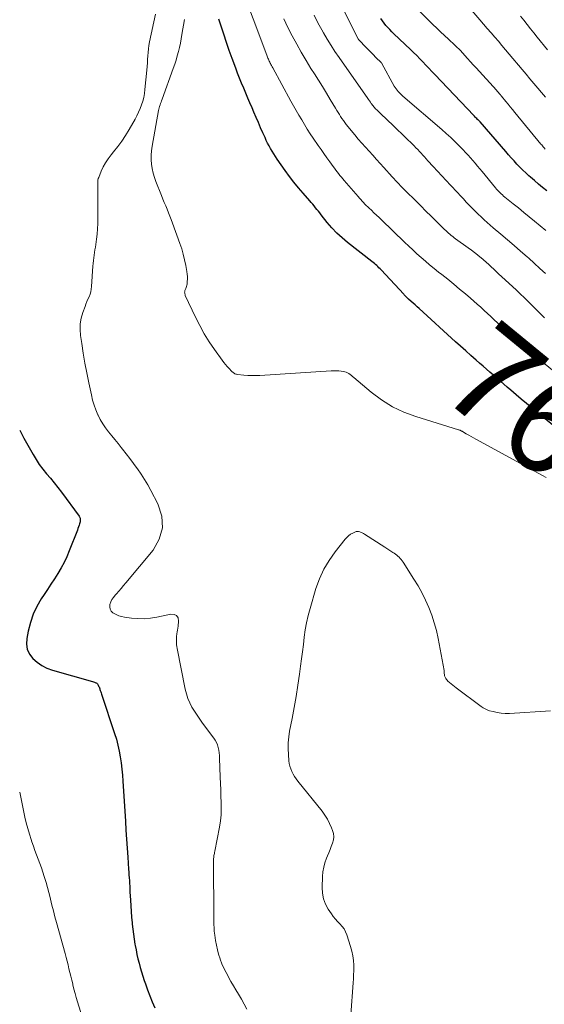
# Model space of a CAD drawing. Units: feet. Extents: x 2034999 to 2040035, y 564994 to 570000.
# Drawn here: x 2035000 to 2035107, y 569408 to 569609 of the extents above; entities that cross this region are included whole.
import ezdxf
from ezdxf.enums import TextEntityAlignment as Align

# ---------------------------------------------------------------- set-up
doc = ezdxf.new("R2010")
doc.units = ezdxf.units.FT
doc.header["$LTSCALE"] = 100
doc.header["$MEASUREMENT"] = 0
for name, color, linetype, lineweight in [('CONTOUR INDEX', 32, 'Continuous', 25), ('CONTOUR INDEX LABEL', 7, 'Continuous', 15), ('CONTOUR INTERMEDIATE', 40, 'Continuous', 15)]:
    doc.layers.add(name, color=color, linetype=linetype, lineweight=lineweight)
doc.styles.add('slant', font='romans.shx', dxfattribs={"oblique": 14.999978})

msp = doc.modelspace()

# ---------------------------------------------------------------- linework, layer by layer
at = {"layer": 'CONTOUR INDEX', "flags": 128}
for points, elevation in [([(2035111.6, 569523.97), (2035104.62, 569529.7), (2035103.53, 569530.6), (2035102.45, 569531.5), (2035101.38, 569532.41), (2035100.31, 569533.33), (2035099.59, 569533.95), (2035098.88, 569534.56), (2035098.18, 569535.17), (2035097.47, 569535.79), (2035096.77, 569536.4), (2035096.06, 569537.02), (2035095.36, 569537.63), (2035094.65, 569538.24), (2035093.95, 569538.86), (2035093.23, 569539.49), (2035092.16, 569540.42), (2035091.11, 569541.35), (2035090.05, 569542.3), (2035089.01, 569543.25), (2035081.61, 569550.01), (2035081.2, 569550.38), (2035080.8, 569550.75), (2035080.39, 569551.11), (2035079.98, 569551.47), (2035079.42, 569551.97), (2035079.3, 569552.09), (2035079.17, 569552.2), (2035079.04, 569552.32), (2035078.92, 569552.44), (2035078.79, 569552.56), (2035078.67, 569552.68), (2035078.55, 569552.8), (2035078.44, 569552.93), (2035073.83, 569557.92), (2035073.61, 569558.14), (2035073.39, 569558.37), (2035073.16, 569558.58), (2035072.92, 569558.79), (2035072.69, 569559), (2035072.44, 569559.2), (2035072.2, 569559.4), (2035071.95, 569559.6), (2035066.97, 569563.52), (2035065.85, 569564.46), (2035064.78, 569565.45), (2035063.78, 569566.51), (2035062.83, 569567.62), (2035061.57, 569569.2), (2035061.28, 569569.56), (2035061, 569569.92), (2035060.71, 569570.27), (2035060.43, 569570.63), (2035060.14, 569570.99), (2035059.85, 569571.34), (2035059.55, 569571.69), (2035059.25, 569572.03), (2035057.89, 569573.57), (2035056.93, 569574.69), (2035055.99, 569575.84), (2035055.1, 569577.02), (2035054.23, 569578.22), (2035052.61, 569580.55), (2035052.26, 569581.08), (2035051.91, 569581.61), (2035051.58, 569582.15), (2035051.26, 569582.69), (2035050.95, 569583.25), (2035050.65, 569583.8), (2035050.37, 569584.37), (2035050.11, 569584.95), (2035049.68, 569585.9), (2035049.22, 569586.96), (2035048.76, 569588.02), (2035048.3, 569589.08), (2035047.85, 569590.15), (2035047.47, 569591.03), (2035047.04, 569592.04), (2035046.61, 569593.04), (2035046.18, 569594.05), (2035045.75, 569595.05), (2035045.32, 569596.06), (2035044.91, 569597.07), (2035044.51, 569598.09), (2035044.12, 569599.12), (2035043.38, 569601.13), (2035042.79, 569602.77), (2035042.22, 569604.41), (2035041.68, 569606.06), (2035041.15, 569607.71), (2035040.7, 569609.17)], 760), ([(2035107.64, 569574.09), (2035106.8, 569574.77), (2035105.98, 569575.46), (2035105.16, 569576.16), (2035104.35, 569576.87), (2035104.03, 569577.16), (2035103.4, 569577.74), (2035102.78, 569578.33), (2035102.17, 569578.93), (2035101.58, 569579.55), (2035101, 569580.18), (2035100.42, 569580.82), (2035099.86, 569581.46), (2035099.29, 569582.1), (2035094.03, 569588.17), (2035093.97, 569588.24), (2035093.92, 569588.3), (2035093.86, 569588.37), (2035093.79, 569588.43), (2035093.73, 569588.49), (2035093.67, 569588.55), (2035093.61, 569588.61), (2035093.54, 569588.67), (2035093.35, 569588.85), (2035093.2, 569589), (2035093.04, 569589.15), (2035092.89, 569589.3), (2035092.74, 569589.46), (2035084.78, 569597.82), (2035084.17, 569598.47), (2035083.55, 569599.12), (2035082.94, 569599.77), (2035082.33, 569600.43), (2035081.72, 569601.08), (2035081.1, 569601.72), (2035080.46, 569602.35), (2035079.82, 569602.97), (2035076.41, 569606.18), (2035076, 569606.59), (2035075.59, 569607.01), (2035075.19, 569607.43), (2035074.81, 569607.87), (2035074.44, 569608.33), (2035074.1, 569608.8), (2035073.79, 569609.29)], 780), ([(2035000, 569525.19), (2035000.37, 569524.49), (2035000.87, 569523.54), (2035001.38, 569522.6), (2035001.9, 569521.66), (2035002.72, 569520.21), (2035003.34, 569519.17), (2035004, 569518.17), (2035004.73, 569517.2), (2035005.49, 569516.27), (2035006.27, 569515.35), (2035007.04, 569514.42), (2035007.79, 569513.46), (2035008.52, 569512.5), (2035012.14, 569507.6), (2035012.22, 569507.47), (2035012.28, 569507.34), (2035012.33, 569507.2), (2035012.36, 569507.05), (2035012.37, 569506.9), (2035012.37, 569506.75), (2035012.35, 569506.6), (2035012.32, 569506.45), (2035012.22, 569506.06), (2035012.12, 569505.73), (2035012.02, 569505.39), (2035011.9, 569505.06), (2035011.78, 569504.73), (2035010.12, 569500.49), (2035009.61, 569499.31), (2035009.06, 569498.14), (2035008.44, 569497.01), (2035007.78, 569495.9), (2035007.09, 569494.81), (2035006.39, 569493.73), (2035005.68, 569492.64), (2035004.97, 569491.56), (2035004.41, 569490.7), (2035003.51, 569489.15), (2035002.75, 569487.55), (2035002.18, 569485.86), (2035001.73, 569484.13), (2035001.44, 569482.59), (2035001.4, 569481.46), (2035001.55, 569480.39), (2035002.01, 569479.42), (2035002.68, 569478.51), (2035003.57, 569477.73), (2035004.53, 569477.06), (2035005.57, 569476.55), (2035006.68, 569476.14), (2035014.9, 569473.83), (2035015.08, 569473.77), (2035015.25, 569473.71), (2035015.41, 569473.64), (2035015.58, 569473.56), (2035015.6, 569473.55), (2035015.74, 569473.45), (2035015.86, 569473.34), (2035015.96, 569473.21), (2035016.05, 569473.07), (2035016.06, 569473.04), (2035016.13, 569472.87), (2035016.21, 569472.7), (2035016.27, 569472.52), (2035016.34, 569472.34), (2035016.39, 569472.21), (2035016.47, 569471.96), (2035016.56, 569471.72), (2035016.64, 569471.47), (2035016.72, 569471.22), (2035019.38, 569463.2), (2035019.74, 569462.01), (2035020.07, 569460.82), (2035020.33, 569459.61), (2035020.55, 569458.39), (2035020.73, 569457.16), (2035020.88, 569455.93), (2035021, 569454.7), (2035021.09, 569453.46), (2035021.58, 569445.29), (2035021.69, 569443.46), (2035021.81, 569441.62), (2035021.93, 569439.79), (2035022.06, 569437.95), (2035022.24, 569435.44), (2035022.28, 569434.86), (2035022.32, 569434.29), (2035022.36, 569433.71), (2035022.4, 569433.13), (2035022.44, 569432.55), (2035022.47, 569431.97), (2035022.5, 569431.39), (2035022.53, 569430.81), (2035022.62, 569429.12), (2035022.69, 569427.96), (2035022.76, 569426.8), (2035022.86, 569425.64), (2035022.96, 569424.48), (2035022.99, 569424.24), (2035023.1, 569423.2), (2035023.23, 569422.17), (2035023.38, 569421.14), (2035023.55, 569420.11), (2035023.59, 569419.87), (2035023.76, 569418.96), (2035023.95, 569418.06), (2035024.15, 569417.16), (2035024.37, 569416.27), (2035024.61, 569415.38), (2035024.86, 569414.49), (2035025.14, 569413.62), (2035025.43, 569412.74), (2035025.69, 569412.01), (2035026.13, 569410.78), (2035026.6, 569409.56), (2035027.09, 569408.35), (2035027.59, 569407.15)], 760)]:
    msp.add_lwpolyline(points, dxfattribs=dict(at, elevation=elevation))
at = {"layer": 'CONTOUR INTERMEDIATE', "flags": 128}
for points, elevation in [([(2035111.62, 569535.15), (2035106.31, 569539.45), (2035105.31, 569540.28), (2035104.32, 569541.11), (2035103.33, 569541.96), (2035102.36, 569542.81), (2035101.4, 569543.68), (2035100.43, 569544.55), (2035099.47, 569545.42), (2035098.51, 569546.29), (2035097.62, 569547.11), (2035096.93, 569547.74), (2035096.24, 569548.38), (2035095.55, 569549.01), (2035094.86, 569549.65), (2035094.17, 569550.28), (2035093.47, 569550.91), (2035092.77, 569551.53), (2035092.06, 569552.15), (2035091.06, 569553), (2035089.86, 569554.01), (2035088.65, 569555.01), (2035087.43, 569555.99), (2035086.2, 569556.97), (2035085.54, 569557.47), (2035084.64, 569558.19), (2035083.74, 569558.93), (2035082.87, 569559.68), (2035082, 569560.44), (2035081.15, 569561.22), (2035080.3, 569562.01), (2035079.46, 569562.8), (2035078.63, 569563.6), (2035073.92, 569568.13), (2035073.4, 569568.63), (2035072.88, 569569.12), (2035072.35, 569569.61), (2035071.83, 569570.1), (2035071.38, 569570.51), (2035071.08, 569570.79), (2035070.78, 569571.08), (2035070.49, 569571.38), (2035070.21, 569571.68), (2035069.93, 569571.98), (2035069.66, 569572.29), (2035069.38, 569572.6), (2035069.11, 569572.91), (2035066.29, 569576.2), (2035065.99, 569576.54), (2035065.7, 569576.89), (2035065.41, 569577.24), (2035065.12, 569577.6), (2035064.83, 569577.96), (2035064.55, 569578.32), (2035064.28, 569578.68), (2035064.01, 569579.05), (2035063.34, 569579.99), (2035062.74, 569580.83), (2035062.15, 569581.67), (2035061.56, 569582.52), (2035060.97, 569583.37), (2035059.97, 569584.81), (2035059.36, 569585.73), (2035058.75, 569586.66), (2035058.17, 569587.6), (2035057.6, 569588.55), (2035057.04, 569589.51), (2035056.49, 569590.47), (2035055.94, 569591.43), (2035055.41, 569592.4), (2035051.69, 569599.19), (2035051.57, 569599.42), (2035051.44, 569599.65), (2035051.32, 569599.88), (2035051.2, 569600.11), (2035051.16, 569600.19), (2035051.06, 569600.39), (2035050.97, 569600.58), (2035050.88, 569600.78), (2035050.79, 569600.99), (2035050.71, 569601.19), (2035050.63, 569601.39), (2035050.55, 569601.6), (2035050.47, 569601.8), (2035044.89, 569616.7)], 764), ([(2035107.42, 569593.21), (2035106.61, 569594.14), (2035105.82, 569595.08), (2035105.02, 569596.03), (2035104.23, 569596.97), (2035103.43, 569597.92), (2035102.64, 569598.86), (2035100, 569602), (2035099.26, 569602.88), (2035098.51, 569603.75), (2035097.77, 569604.63), (2035097.02, 569605.5), (2035096.27, 569606.38), (2035095.52, 569607.25), (2035094.77, 569608.12), (2035094.02, 569609), (2035089.4, 569614.39)], 788), ([(2035107.5, 569565.98), (2035105.14, 569567.9), (2035104.05, 569568.79), (2035102.96, 569569.68), (2035101.87, 569570.57), (2035100.77, 569571.45), (2035099.1, 569572.8), (2035098.84, 569573.01), (2035098.59, 569573.23), (2035098.35, 569573.45), (2035098.11, 569573.68), (2035097.87, 569573.92), (2035097.64, 569574.16), (2035097.42, 569574.4), (2035097.21, 569574.66), (2035094.44, 569578.01), (2035093.97, 569578.57), (2035093.5, 569579.14), (2035093.03, 569579.71), (2035092.55, 569580.27), (2035092.07, 569580.83), (2035091.59, 569581.39), (2035091.09, 569581.93), (2035090.57, 569582.46), (2035089.84, 569583.21), (2035088.95, 569584.08), (2035088.05, 569584.94), (2035087.13, 569585.78), (2035086.2, 569586.61), (2035078.27, 569593.44), (2035078.01, 569593.66), (2035077.77, 569593.9), (2035077.53, 569594.14), (2035077.3, 569594.39), (2035077.09, 569594.65), (2035076.88, 569594.91), (2035076.7, 569595.2), (2035076.52, 569595.49), (2035073.98, 569600.08), (2035073.96, 569600.1), (2035073.95, 569600.11), (2035073.94, 569600.13), (2035073.93, 569600.15), (2035073.87, 569600.22), (2035073.86, 569600.24), (2035073.84, 569600.25), (2035073.83, 569600.27), (2035073.81, 569600.29), (2035072.76, 569601.35), (2035072.22, 569601.9), (2035071.68, 569602.45), (2035071.14, 569603), (2035070.6, 569603.55), (2035069.48, 569604.7), (2035069.43, 569604.75), (2035069.38, 569604.81), (2035069.33, 569604.87), (2035069.28, 569604.93), (2035069.21, 569605.02), (2035069.19, 569605.05), (2035069.18, 569605.06), (2035069.17, 569605.08), (2035069.13, 569605.14), (2035069.12, 569605.16), (2035069.12, 569605.18), (2035069.11, 569605.19), (2035069.1, 569605.21), (2035065.26, 569612.89)], 776), ([(2035027.72, 569610.16), (2035026.54, 569604.51), (2035026.41, 569603.8), (2035026.3, 569603.09), (2035026.22, 569602.37), (2035026.17, 569601.64), (2035026.13, 569600.92), (2035026.08, 569600.2), (2035026.02, 569599.47), (2035025.96, 569598.75), (2035025.58, 569594.75), (2035025.47, 569593.95), (2035025.33, 569593.17), (2035025.13, 569592.39), (2035024.89, 569591.63), (2035024.6, 569590.88), (2035024.29, 569590.14), (2035023.94, 569589.42), (2035023.56, 569588.71), (2035022.34, 569586.58), (2035021.62, 569585.4), (2035020.86, 569584.24), (2035020.04, 569583.13), (2035019.19, 569582.04), (2035018.66, 569581.4), (2035018.08, 569580.63), (2035017.54, 569579.82), (2035017.08, 569578.97), (2035016.67, 569578.1), (2035016.14, 569576.83), (2035016.05, 569576.56), (2035015.98, 569576.28), (2035015.94, 569576), (2035015.93, 569575.72), (2035015.93, 569575.43), (2035015.94, 569575.14), (2035015.94, 569574.85), (2035015.94, 569574.56), (2035015.97, 569568.47), (2035015.96, 569567.39), (2035015.91, 569566.31), (2035015.81, 569565.24), (2035015.68, 569564.17), (2035015.54, 569563.13), (2035015.46, 569562.58), (2035015.38, 569562.02), (2035015.3, 569561.47), (2035015.21, 569560.92), (2035015.14, 569560.36), (2035015.07, 569559.81), (2035015.02, 569559.25), (2035014.97, 569558.69), (2035014.7, 569554.51), (2035014.63, 569553.98), (2035014.53, 569553.45), (2035014.36, 569552.94), (2035014.16, 569552.44), (2035013.94, 569551.94), (2035013.73, 569551.44), (2035013.53, 569550.93), (2035013.34, 569550.42), (2035012.89, 569549.18), (2035012.58, 569548.04), (2035012.37, 569546.89), (2035012.34, 569545.72), (2035012.42, 569544.54), (2035012.66, 569542.89), (2035012.97, 569540.87), (2035013.31, 569538.87), (2035013.69, 569536.87), (2035014.1, 569534.87), (2035014.64, 569532.37), (2035014.9, 569531.33), (2035015.2, 569530.31), (2035015.56, 569529.31), (2035015.96, 569528.33), (2035016, 569528.24), (2035016.45, 569527.33), (2035016.95, 569526.46), (2035017.53, 569525.62), (2035018.15, 569524.83), (2035018.81, 569524.04), (2035019.46, 569523.26), (2035020.1, 569522.46), (2035020.74, 569521.66), (2035021.01, 569521.32), (2035021.76, 569520.34), (2035022.51, 569519.35), (2035023.25, 569518.35), (2035023.98, 569517.35), (2035024.05, 569517.26), (2035024.78, 569516.19), (2035025.49, 569515.1), (2035026.15, 569513.99), (2035026.78, 569512.86), (2035028.24, 569510.09), (2035029, 569507.62), (2035029.19, 569505.21), (2035028.51, 569502.89), (2035027.25, 569500.64), (2035021.7, 569493.98), (2035021.22, 569493.41), (2035020.73, 569492.84), (2035020.23, 569492.28), (2035019.74, 569491.72), (2035019.48, 569491.44), (2035019.14, 569491.01), (2035018.84, 569490.55), (2035018.61, 569490.06), (2035018.42, 569489.54), (2035018.39, 569489.05), (2035018.46, 569488.6), (2035018.7, 569488.21), (2035019.05, 569487.87), (2035019.15, 569487.8), (2035019.69, 569487.5), (2035020.24, 569487.25), (2035020.82, 569487.07), (2035021.42, 569486.95), (2035022.81, 569486.77), (2035024.11, 569486.66), (2035025.41, 569486.64), (2035026.71, 569486.76), (2035028, 569486.97), (2035030.89, 569487.6), (2035031.54, 569487.52), (2035032.05, 569487.29), (2035032.34, 569486.8), (2035032.47, 569486.16), (2035032.35, 569485.13), (2035032.3, 569484.73), (2035032.25, 569484.33), (2035032.19, 569483.94), (2035032.12, 569483.54), (2035032.11, 569483.47), (2035032.06, 569483.11), (2035032.02, 569482.75), (2035032, 569482.39), (2035032.01, 569482.03), (2035032.03, 569481.66), (2035032.06, 569481.3), (2035032.11, 569480.94), (2035032.17, 569480.59), (2035033.83, 569472.25), (2035034.06, 569471.3), (2035034.36, 569470.37), (2035034.75, 569469.48), (2035035.19, 569468.6), (2035035.7, 569467.75), (2035036.23, 569466.92), (2035036.79, 569466.11), (2035037.37, 569465.31), (2035039.65, 569462.26), (2035039.95, 569461.81), (2035040.2, 569461.34), (2035040.39, 569460.84), (2035040.54, 569460.32), (2035040.65, 569459.78), (2035040.73, 569459.24), (2035040.78, 569458.7), (2035040.82, 569458.16), (2035040.96, 569454.24), (2035041.01, 569452.96), (2035041.06, 569451.68), (2035041.11, 569450.4), (2035041.17, 569449.12), (2035041.18, 569447.84), (2035041.14, 569446.57), (2035041, 569445.31), (2035040.8, 569444.05), (2035039.84, 569439.11), (2035039.8, 569438.9), (2035039.76, 569438.69), (2035039.72, 569438.48), (2035039.68, 569438.27), (2035039.65, 569438.06), (2035039.63, 569437.85), (2035039.62, 569437.64), (2035039.62, 569437.42), (2035039.66, 569425.24), (2035039.66, 569424.83), (2035039.67, 569424.42), (2035039.68, 569424.01), (2035039.69, 569423.6), (2035039.72, 569423.19), (2035039.75, 569422.78), (2035039.8, 569422.37), (2035039.85, 569421.96), (2035040.01, 569420.88), (2035040.18, 569419.93), (2035040.39, 569419), (2035040.64, 569418.08), (2035040.94, 569417.16), (2035040.96, 569417.08), (2035041.32, 569416.15), (2035041.71, 569415.23), (2035042.15, 569414.33), (2035042.62, 569413.45), (2035042.63, 569413.42), (2035043.14, 569412.54), (2035043.65, 569411.66), (2035044.17, 569410.78), (2035044.69, 569409.91), (2035045.3, 569408.89), (2035045.86, 569407.88), (2035046.37, 569406.84)], 756), ([(2035107.56, 569515.49), (2035106.78, 569515.94), (2035093.18, 569523.32), (2035092.69, 569523.59), (2035092.2, 569523.86), (2035091.71, 569524.14), (2035091.23, 569524.43), (2035090.46, 569524.88), (2035090.36, 569524.94), (2035090.26, 569524.99), (2035090.16, 569525.05), (2035090.05, 569525.1), (2035089.95, 569525.14), (2035089.84, 569525.19), (2035089.73, 569525.23), (2035089.62, 569525.26), (2035080.94, 569527.93), (2035078.48, 569528.86), (2035076.12, 569529.97), (2035073.91, 569531.36), (2035071.81, 569532.93), (2035068.24, 569535.95), (2035068, 569536.15), (2035067.75, 569536.35), (2035067.49, 569536.54), (2035067.24, 569536.73), (2035066.97, 569536.89), (2035066.69, 569537.03), (2035066.4, 569537.12), (2035066.09, 569537.19), (2035065.69, 569537.24), (2035065.18, 569537.29), (2035064.66, 569537.32), (2035064.15, 569537.32), (2035063.63, 569537.31), (2035049.04, 569536.37), (2035048.22, 569536.34), (2035047.39, 569536.33), (2035046.57, 569536.37), (2035045.75, 569536.43), (2035044.47, 569536.56), (2035044.29, 569536.59), (2035044.12, 569536.63), (2035043.96, 569536.7), (2035043.81, 569536.79), (2035043.66, 569536.89), (2035043.52, 569537), (2035043.38, 569537.12), (2035043.26, 569537.24), (2035042.76, 569537.78), (2035042.39, 569538.18), (2035042.04, 569538.59), (2035041.7, 569539.02), (2035041.38, 569539.46), (2035039.79, 569541.67), (2035038.72, 569543.25), (2035037.71, 569544.87), (2035036.79, 569546.53), (2035035.94, 569548.23), (2035033.83, 569552.72), (2035033.77, 569552.88), (2035033.73, 569553.03), (2035033.7, 569553.2), (2035033.69, 569553.36), (2035033.7, 569553.52), (2035033.73, 569553.69), (2035033.78, 569553.84), (2035033.84, 569553.99), (2035033.91, 569554.11), (2035034.01, 569554.33), (2035034.1, 569554.55), (2035034.15, 569554.78), (2035034.19, 569555.01), (2035034.24, 569555.55), (2035034.27, 569556.05), (2035034.27, 569556.56), (2035034.23, 569557.06), (2035034.16, 569557.56), (2035033.93, 569558.85), (2035033.69, 569559.99), (2035033.42, 569561.12), (2035033.09, 569562.23), (2035032.72, 569563.33), (2035031.2, 569567.5), (2035030.94, 569568.2), (2035030.67, 569568.91), (2035030.39, 569569.61), (2035030.1, 569570.3), (2035029.82, 569571), (2035029.53, 569571.7), (2035029.25, 569572.39), (2035028.97, 569573.09), (2035027.83, 569575.96), (2035027.52, 569576.83), (2035027.26, 569577.71), (2035027.07, 569578.61), (2035026.93, 569579.52), (2035026.86, 569580.44), (2035026.85, 569581.36), (2035026.92, 569582.27), (2035027.04, 569583.18), (2035028.35, 569590.46), (2035028.41, 569590.76), (2035028.48, 569591.05), (2035028.57, 569591.34), (2035028.67, 569591.63), (2035028.77, 569591.92), (2035028.88, 569592.2), (2035028.98, 569592.49), (2035029.09, 569592.78), (2035031.37, 569599.09), (2035031.67, 569599.94), (2035031.94, 569600.79), (2035032.19, 569601.65), (2035032.43, 569602.52), (2035032.64, 569603.39), (2035032.83, 569604.27), (2035033, 569605.15), (2035033.15, 569606.03), (2035033.65, 569609.1)], 756), ([(2035107.2, 569548.11), (2035106.28, 569549.03), (2035105.37, 569549.95), (2035104.21, 569551.11), (2035103.87, 569551.45), (2035103.53, 569551.79), (2035103.19, 569552.12), (2035102.84, 569552.45), (2035102.5, 569552.77), (2035102.15, 569553.1), (2035101.8, 569553.42), (2035101.45, 569553.75), (2035098.41, 569556.57), (2035097.89, 569557.06), (2035097.37, 569557.55), (2035096.84, 569558.04), (2035096.32, 569558.53), (2035095.8, 569559.02), (2035095.27, 569559.5), (2035094.73, 569559.98), (2035094.19, 569560.44), (2035094.09, 569560.52), (2035093.49, 569561.02), (2035092.88, 569561.5), (2035092.26, 569561.97), (2035091.63, 569562.43), (2035089.04, 569564.28), (2035088.74, 569564.49), (2035088.45, 569564.72), (2035088.16, 569564.95), (2035087.87, 569565.19), (2035087.59, 569565.43), (2035087.31, 569565.68), (2035087.04, 569565.94), (2035086.78, 569566.19), (2035085.15, 569567.81), (2035084.07, 569568.87), (2035082.99, 569569.94), (2035081.92, 569571.01), (2035080.84, 569572.07), (2035078.85, 569574.03), (2035078.5, 569574.38), (2035078.15, 569574.74), (2035077.8, 569575.1), (2035077.45, 569575.47), (2035077.11, 569575.84), (2035076.77, 569576.21), (2035076.43, 569576.58), (2035076.09, 569576.95), (2035074.38, 569578.85), (2035073.63, 569579.68), (2035072.87, 569580.5), (2035072.12, 569581.33), (2035071.36, 569582.15), (2035070.61, 569582.97), (2035069.88, 569583.81), (2035069.15, 569584.66), (2035068.44, 569585.52), (2035066.71, 569587.64), (2035066.41, 569588.03), (2035066.11, 569588.43), (2035065.83, 569588.83), (2035065.56, 569589.25), (2035065.3, 569589.67), (2035065.04, 569590.1), (2035064.78, 569590.52), (2035064.52, 569590.95), (2035063.45, 569592.73), (2035062.65, 569594.05), (2035061.84, 569595.36), (2035061.03, 569596.67), (2035060.21, 569597.97), (2035059.5, 569599.08), (2035058.5, 569600.72), (2035057.52, 569602.38), (2035056.58, 569604.06), (2035055.68, 569605.76), (2035054.79, 569607.48), (2035054.36, 569608.34), (2035053.95, 569609.2)], 768), ([(2035107.38, 569557.17), (2035106.25, 569558.22), (2035105.12, 569559.26), (2035103.98, 569560.29), (2035103.63, 569560.59), (2035102.31, 569561.76), (2035100.98, 569562.92), (2035099.64, 569564.07), (2035098.29, 569565.21), (2035096.72, 569566.53), (2035096.09, 569567.07), (2035095.46, 569567.62), (2035094.84, 569568.18), (2035094.23, 569568.74), (2035093.63, 569569.32), (2035093.03, 569569.91), (2035092.45, 569570.5), (2035091.87, 569571.1), (2035091.82, 569571.16), (2035091.23, 569571.79), (2035090.63, 569572.43), (2035090.03, 569573.06), (2035089.43, 569573.7), (2035087.98, 569575.24), (2035087.09, 569576.19), (2035086.2, 569577.14), (2035085.33, 569578.1), (2035084.45, 569579.06), (2035083.4, 569580.23), (2035083.06, 569580.61), (2035082.71, 569581), (2035082.36, 569581.38), (2035082.01, 569581.76), (2035081.66, 569582.14), (2035081.3, 569582.51), (2035080.93, 569582.88), (2035080.56, 569583.24), (2035076.63, 569587.05), (2035075.99, 569587.67), (2035075.34, 569588.29), (2035074.7, 569588.91), (2035074.06, 569589.53), (2035073.08, 569590.46), (2035072.93, 569590.62), (2035072.77, 569590.77), (2035072.63, 569590.93), (2035072.48, 569591.1), (2035072.34, 569591.27), (2035072.2, 569591.44), (2035072.07, 569591.61), (2035071.93, 569591.78), (2035071.82, 569591.94), (2035071.63, 569592.2), (2035071.45, 569592.46), (2035071.26, 569592.71), (2035071.08, 569592.97), (2035065.24, 569601.31), (2035064.4, 569602.54), (2035063.59, 569603.78), (2035062.82, 569605.05), (2035062.07, 569606.33), (2035061.72, 569606.95), (2035061.17, 569607.94), (2035060.64, 569608.94), (2035060.13, 569609.95)], 772), ([(2035107.32, 569582.61), (2035107.1, 569582.87), (2035106.94, 569583.06), (2035106.79, 569583.25), (2035106.63, 569583.44), (2035106.47, 569583.63), (2035101.14, 569590.11), (2035100.68, 569590.67), (2035100.21, 569591.24), (2035099.75, 569591.8), (2035099.29, 569592.36), (2035098.43, 569593.4), (2035098.4, 569593.44), (2035098.37, 569593.49), (2035098.33, 569593.53), (2035098.3, 569593.57), (2035098.26, 569593.61), (2035098.23, 569593.65), (2035098.19, 569593.69), (2035098.16, 569593.73), (2035097.94, 569593.98), (2035097.79, 569594.14), (2035097.65, 569594.3), (2035097.5, 569594.46), (2035097.36, 569594.62), (2035093.23, 569599.18), (2035092.65, 569599.82), (2035092.07, 569600.46), (2035091.49, 569601.1), (2035090.9, 569601.74), (2035090.01, 569602.73), (2035089.87, 569602.87), (2035089.74, 569603.01), (2035089.6, 569603.16), (2035089.46, 569603.3), (2035089.32, 569603.44), (2035089.18, 569603.57), (2035089.03, 569603.71), (2035088.89, 569603.84), (2035087.57, 569605.04), (2035086.77, 569605.78), (2035085.97, 569606.53), (2035085.19, 569607.29), (2035084.41, 569608.05), (2035081.58, 569610.88)], 784), ([(2035107.78, 569602.9), (2035105.73, 569605.46), (2035105.04, 569606.33), (2035104.35, 569607.2), (2035103.66, 569608.07), (2035102.97, 569608.94), (2035102.3, 569609.78)], 792), ([(2035108.45, 569467.8), (2035100.04, 569467.27), (2035099.19, 569467.26), (2035098.34, 569467.31), (2035097.51, 569467.45), (2035096.68, 569467.65), (2035095.97, 569467.85), (2035095.51, 569468.02), (2035095.07, 569468.21), (2035094.65, 569468.45), (2035094.25, 569468.72), (2035089.16, 569472.51), (2035088.81, 569472.78), (2035088.46, 569473.06), (2035088.11, 569473.34), (2035087.77, 569473.63), (2035087.47, 569473.9), (2035087.3, 569474.07), (2035087.15, 569474.25), (2035087.02, 569474.46), (2035086.91, 569474.67), (2035086.85, 569474.83), (2035086.8, 569474.98), (2035086.76, 569475.12), (2035086.74, 569475.27), (2035086.73, 569475.43), (2035086.72, 569475.58), (2035086.71, 569475.73), (2035086.69, 569475.89), (2035086.67, 569476.04), (2035085.46, 569482.62), (2035085.11, 569484.23), (2035084.69, 569485.81), (2035084.17, 569487.37), (2035083.58, 569488.91), (2035082.91, 569490.42), (2035082.18, 569491.89), (2035081.38, 569493.33), (2035080.53, 569494.74), (2035078.31, 569498.23), (2035078.13, 569498.49), (2035077.93, 569498.74), (2035077.72, 569498.98), (2035077.5, 569499.22), (2035077.26, 569499.43), (2035077.02, 569499.64), (2035076.76, 569499.83), (2035076.5, 569500.01), (2035076.23, 569500.19), (2035075.82, 569500.45), (2035075.41, 569500.71), (2035075.01, 569500.97), (2035074.6, 569501.23), (2035070.44, 569503.89), (2035070.2, 569504.03), (2035069.97, 569504.16), (2035069.72, 569504.28), (2035069.47, 569504.39), (2035069.22, 569504.46), (2035068.97, 569504.48), (2035068.72, 569504.44), (2035068.47, 569504.36), (2035068.04, 569504.15), (2035067.6, 569503.9), (2035067.18, 569503.61), (2035066.81, 569503.27), (2035066.47, 569502.89), (2035064.43, 569500.32), (2035063.19, 569498.57), (2035062.11, 569496.75), (2035061.24, 569494.81), (2035060.52, 569492.8), (2035059.33, 569488.72), (2035058.94, 569487.27), (2035058.61, 569485.82), (2035058.34, 569484.35), (2035058.12, 569482.87), (2035057.94, 569481.39), (2035057.75, 569479.9), (2035057.56, 569478.42), (2035057.36, 569476.94), (2035057.15, 569475.34), (2035056.82, 569473.06), (2035056.47, 569470.78), (2035056.07, 569468.52), (2035055.65, 569466.25), (2035055.14, 569463.67), (2035054.96, 569462.48), (2035054.84, 569461.28), (2035054.83, 569460.08), (2035054.88, 569458.88), (2035054.99, 569457.61), (2035055.07, 569457.04), (2035055.19, 569456.49), (2035055.36, 569455.95), (2035055.57, 569455.42), (2035055.84, 569454.91), (2035056.12, 569454.41), (2035056.44, 569453.94), (2035056.78, 569453.48), (2035061.75, 569447.32), (2035062.33, 569446.52), (2035062.86, 569445.7), (2035063.31, 569444.83), (2035063.7, 569443.93), (2035063.91, 569443.4), (2035064.08, 569442.74), (2035064.15, 569442.08), (2035064.08, 569441.43), (2035063.91, 569440.77), (2035063.65, 569440.11), (2035063.39, 569439.46), (2035063.13, 569438.81), (2035062.87, 569438.16), (2035062.67, 569437.68), (2035062.35, 569436.78), (2035062.1, 569435.87), (2035061.95, 569434.93), (2035061.86, 569433.98), (2035061.76, 569431.75), (2035061.83, 569430.56), (2035062.04, 569429.4), (2035062.47, 569428.31), (2035063.04, 569427.26), (2035063.66, 569426.36), (2035064.06, 569425.81), (2035064.48, 569425.28), (2035064.94, 569424.77), (2035065.42, 569424.28), (2035065.87, 569423.78), (2035066.26, 569423.25), (2035066.58, 569422.66), (2035066.83, 569422.04), (2035067.6, 569419.69), (2035067.86, 569418.74), (2035068.06, 569417.79), (2035068.17, 569416.82), (2035068.22, 569415.85), (2035068.23, 569415.49), (2035068.22, 569414.69), (2035068.21, 569413.88), (2035068.17, 569413.07), (2035068.12, 569412.27), (2035067.65, 569405.71)], 752), ([(2035000, 569451.19), (2035001.07, 569446.11), (2035001.34, 569444.94), (2035001.63, 569443.79), (2035001.97, 569442.65), (2035002.33, 569441.51), (2035002.49, 569441.04), (2035002.8, 569440.15), (2035003.12, 569439.26), (2035003.46, 569438.39), (2035003.8, 569437.51), (2035004.14, 569436.63), (2035004.46, 569435.75), (2035004.75, 569434.86), (2035005.03, 569433.96), (2035005.09, 569433.75), (2035005.38, 569432.74), (2035005.66, 569431.73), (2035005.93, 569430.72), (2035006.19, 569429.7), (2035006.28, 569429.34), (2035006.58, 569428.14), (2035006.89, 569426.94), (2035007.21, 569425.75), (2035007.53, 569424.56), (2035009.26, 569418.23), (2035009.46, 569417.45), (2035009.67, 569416.68), (2035009.87, 569415.9), (2035010.06, 569415.13), (2035010.25, 569414.35), (2035010.44, 569413.57), (2035010.63, 569412.79), (2035010.82, 569412.01), (2035010.87, 569411.82), (2035011.09, 569410.95), (2035011.32, 569410.08), (2035011.56, 569409.21), (2035011.82, 569408.34), (2035012.74, 569405.28)], 764)]:
    msp.add_lwpolyline(points, dxfattribs=dict(at, elevation=elevation))

# ---------------------------------------------------------------- texts
at = {"layer": 'CONTOUR INDEX LABEL', "style": 'slant', "oblique": 15}
msp.add_text('760', height=20, rotation=320.6156, dxfattribs=at).set_placement((2035108.63, 569526.4, 760), align=Align.MIDDLE_CENTER)

doc.saveas('drawing.dxf')
